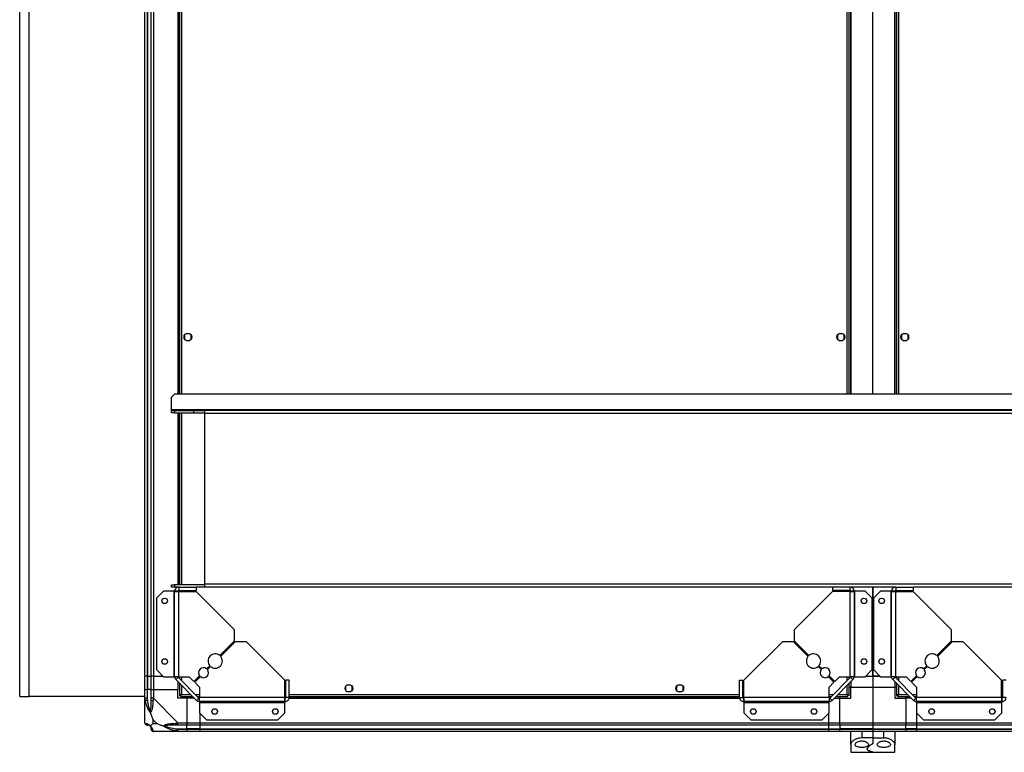
# Model space of a CAD drawing. Units: millimetres. Extents: x 199 to 9334, y 163 to 4862.
# Drawn here: x 6516 to 7408, y 3533 to 4197 of the extents above; entities that cross this region are included whole.
import ezdxf

# ---------------------------------------------------------------- set-up
doc = ezdxf.new("R2010")
doc.units = ezdxf.units.MM

msp = doc.modelspace()

# ---------------------------------------------------------------- linework, layer by layer
at = {"linetype": 'Continuous', "lineweight": 25}
for p, q in [((6515.66, 3583.57), (6515.66, 4735.57)), ((6629.16, 3602.07), (6629.16, 4717.07)), ((6631.16, 4717.07), (6631.16, 3602.07)), ((6631.41, 4717.07), (6631.41, 3602.07)), ((6634.91, 3602.07), (6634.91, 4717.07)), ((6636.91, 4717.07), (6636.91, 3602.07)), ((6524.16, 3583.57), (6524.16, 4706.57)), ((6659.16, 4461.27), (6659.16, 3857.87)), ((6659.51, 4461.27), (6659.51, 3857.87)), ((6660.66, 4461.27), (6660.66, 3857.87)), ((6662.46, 4461.27), (6662.46, 3857.87)), ((7265.86, 3857.87), (7265.86, 4461.27)), ((7267.66, 3857.87), (7267.66, 4461.27)), ((7268.81, 4461.27), (7268.81, 3857.87)), ((7269.16, 4461.27), (7269.16, 3857.87)), ((7289.16, 3857.87), (7289.16, 4461.27)), ((7309.16, 3857.87), (7309.16, 4461.27)), ((7309.51, 3857.87), (7309.51, 4461.27)), ((7310.66, 4461.27), (7310.66, 3857.87)), ((7312.46, 4461.27), (7312.46, 3857.87)), ((6665.16, 3911.38), (6665.16, 3907.77)), ((6669.97, 3912.57), (6666.36, 3912.57)), ((6671.16, 3907.77), (6671.16, 3911.38)), ((7257.16, 3911.38), (7257.16, 3907.77)), ((7261.97, 3912.57), (7258.36, 3912.57)), ((7263.16, 3907.77), (7263.16, 3911.38)), ((7315.16, 3911.38), (7315.16, 3907.77)), ((7319.97, 3912.57), (7316.36, 3912.57)), ((7321.16, 3907.77), (7321.16, 3911.38)), ((6666.36, 3906.57), (6669.97, 3906.57)), ((7258.36, 3906.57), (7261.97, 3906.57)), ((7316.36, 3906.57), (7319.97, 3906.57)), ((6656.05, 3857.87), (6653.16, 3854.99)), ((9308.28, 3857.87), (6656.05, 3857.87)), ((6653.16, 3843.58), (6653.16, 3854.99)), ((9311.16, 3843.58), (6653.16, 3843.58)), ((6653.16, 3843.58), (6653.16, 3842.87)), ((6653.16, 3840.87), (6653.16, 3842.87)), ((6653.16, 3842.87), (6655.99, 3842.87)), ((6655.99, 3840.87), (6653.16, 3840.87)), ((6655.99, 3842.87), (6655.99, 3840.87)), ((6655.99, 3842.87), (6673.16, 3842.87)), ((6655.99, 3840.87), (6673.16, 3840.87)), ((6659.16, 3840.87), (6659.16, 3684.87)), ((6659.51, 3840.87), (6659.51, 3684.87)), ((6660.66, 3840.87), (6660.66, 3684.87)), ((6662.46, 3840.87), (6662.46, 3684.87)), ((6673.16, 3842.87), (6673.16, 3840.87)), ((6673.16, 3842.87), (6683.16, 3842.87)), ((6673.16, 3840.87), (6683.16, 3840.87)), ((6683.16, 3842.87), (6683.16, 3840.16)), ((9281.16, 3842.87), (6683.16, 3842.87)), ((9281.16, 3840.16), (6683.16, 3840.16)), ((6683.16, 3840.16), (6683.16, 3685.58)), ((6646.03, 3679.07), (6639.66, 3672.71)), ((6655.36, 3679.07), (6646.03, 3679.07)), ((6653.16, 3682.87), (6653.16, 3684.87)), ((6653.16, 3684.87), (6655.99, 3684.87)), ((6655.99, 3682.87), (6653.16, 3682.87)), ((6655.36, 3679.07), (6655.36, 3601.65)), ((6656.16, 3679.07), (6655.36, 3679.07)), ((6655.99, 3684.87), (6655.99, 3682.87)), ((6683.16, 3684.87), (6655.99, 3684.87)), ((6659.96, 3682.87), (6655.99, 3682.87)), ((6656.16, 3601.65), (6656.16, 3679.07)), ((6659.16, 3679.07), (6656.16, 3679.07)), ((6659.16, 3682.87), (6659.16, 3682.71)), ((6659.51, 3682.87), (6659.51, 3682.78)), ((6659.51, 3679.72), (6659.51, 3678.95)), ((6659.96, 3682.87), (6659.96, 3679.87)), ((6659.96, 3682.87), (6675.66, 3682.87)), ((6659.96, 3679.87), (6675.66, 3679.87)), ((6659.96, 3601.65), (6659.96, 3678.87)), ((6659.96, 3678.87), (6675.66, 3678.87)), ((6660.66, 3679.87), (6660.66, 3678.87)), ((6662.46, 3679.87), (6662.46, 3678.87)), ((6683.16, 3682.87), (6675.66, 3682.87)), ((6675.66, 3682.87), (6675.66, 3679.87)), ((6710.46, 3644.08), (6675.66, 3678.87)), ((9281.16, 3685.58), (6683.16, 3685.58)), ((6683.16, 3685.58), (6683.16, 3682.87)), ((7252.66, 3682.87), (6683.16, 3682.87)), ((7252.66, 3678.87), (7217.87, 3644.08)), ((7252.66, 3682.87), (7252.66, 3679.87)), ((7268.36, 3682.87), (7252.66, 3682.87)), ((7268.36, 3679.87), (7252.66, 3679.87)), ((7268.36, 3678.87), (7252.66, 3678.87)), ((7265.86, 3678.87), (7265.86, 3679.87)), ((7267.66, 3678.87), (7267.66, 3679.87)), ((7309.96, 3682.87), (7268.36, 3682.87)), ((7268.36, 3682.87), (7268.36, 3679.87)), ((7268.36, 3678.87), (7268.36, 3601.65)), ((7268.81, 3682.87), (7268.81, 3682.78)), ((7268.81, 3679.72), (7268.81, 3678.95)), ((7269.16, 3682.87), (7269.16, 3682.71)), ((7272.16, 3679.07), (7269.16, 3679.07)), ((7272.16, 3679.07), (7272.16, 3601.65)), ((7272.96, 3679.07), (7272.16, 3679.07)), ((7272.96, 3601.65), (7272.96, 3679.07)), ((7282.3, 3679.07), (7272.96, 3679.07)), ((7288.66, 3672.71), (7282.3, 3679.07)), ((7289.16, 3602.07), (7289.16, 3682.87)), ((7289.16, 3682.87), (7289.16, 3602.07)), ((7296.03, 3679.07), (7289.66, 3672.71)), ((7305.36, 3679.07), (7296.03, 3679.07)), ((7305.36, 3679.07), (7305.36, 3601.65)), ((7306.16, 3679.07), (7305.36, 3679.07)), ((7306.16, 3601.65), (7306.16, 3679.07)), ((7309.16, 3679.07), (7306.16, 3679.07)), ((7309.16, 3682.71), (7309.16, 3682.87)), ((7309.51, 3682.78), (7309.51, 3682.87)), ((7309.51, 3678.95), (7309.51, 3679.72)), ((7309.96, 3682.87), (7309.96, 3679.87)), ((7309.96, 3682.87), (7325.66, 3682.87)), ((7309.96, 3679.87), (7325.66, 3679.87)), ((7309.96, 3601.65), (7309.96, 3678.87)), ((7309.96, 3678.87), (7325.66, 3678.87)), ((7310.66, 3679.87), (7310.66, 3678.87)), ((7312.46, 3679.87), (7312.46, 3678.87)), ((8292.66, 3682.87), (7325.66, 3682.87)), ((7325.66, 3682.87), (7325.66, 3679.87)), ((7360.46, 3644.08), (7325.66, 3678.87)), ((6639.66, 3672.71), (6639.66, 3608.01)), ((7288.66, 3608.01), (7288.66, 3672.71)), ((7289.66, 3672.71), (7289.66, 3608.01)), ((6710.46, 3634.08), (6710.46, 3644.08)), ((7217.87, 3644.08), (7217.87, 3634.08)), ((7360.46, 3634.08), (7360.46, 3644.08)), ((6697.16, 3620.78), (6710.46, 3634.08)), ((7217.87, 3634.08), (7231.17, 3620.78)), ((7347.16, 3620.78), (7360.46, 3634.08)), ((6711.17, 3633.37), (6697.87, 3620.07)), ((6721.17, 3633.37), (6711.17, 3633.37)), ((6755.96, 3598.57), (6721.17, 3633.37)), ((7207.16, 3633.37), (7172.36, 3598.57)), ((7217.16, 3633.37), (7207.16, 3633.37)), ((7230.46, 3620.07), (7217.16, 3633.37)), ((7361.17, 3633.37), (7347.87, 3620.07)), ((7371.17, 3633.37), (7361.17, 3633.37)), ((7405.96, 3598.57), (7371.17, 3633.37)), ((6639.66, 3608.01), (6646.03, 3601.65)), ((6685.14, 3608.75), (6688, 3611.61)), ((6688.7, 3610.91), (6685.84, 3608.05)), ((7242.49, 3608.05), (7239.62, 3610.91)), ((7240.33, 3611.61), (7243.19, 3608.75)), ((7282.3, 3601.65), (7288.66, 3608.01)), ((7289.66, 3608.01), (7296.03, 3601.65)), ((7335.14, 3608.75), (7338, 3611.61)), ((7338.7, 3610.91), (7335.84, 3608.05)), ((6631.16, 3602.07), (6629.16, 3602.07)), ((6629.16, 3590.07), (6629.16, 3602.07)), ((6631.16, 3602.07), (6631.41, 3602.07)), ((6631.16, 3602.07), (6631.16, 3590.07)), ((6631.41, 3602.07), (6634.91, 3602.07)), ((6631.41, 3602.07), (6631.41, 3590.07)), ((6636.91, 3602.07), (6634.91, 3602.07)), ((6634.91, 3590.07), (6634.91, 3602.07)), ((6636.91, 3602.07), (6645.6, 3602.07)), ((6636.91, 3602.07), (6636.91, 3590.07)), ((6646.03, 3601.65), (6655.36, 3601.65)), ((6655.36, 3601.65), (6656.16, 3601.65)), ((6659.96, 3601.65), (6656.16, 3601.65)), ((6659.4, 3601.08), (6657.28, 3598.96)), ((6676.05, 3580.19), (6657.28, 3598.96)), ((6678.17, 3582.31), (6659.4, 3601.08)), ((6659.96, 3601.65), (6669.3, 3601.65)), ((6660.66, 3601.65), (6660.66, 3599.82)), ((6662.46, 3601.65), (6662.46, 3598.02)), ((6669.3, 3601.65), (6673.67, 3597.28)), ((6673.67, 3597.28), (6678.81, 3602.43)), ((6679.52, 3601.72), (6674.37, 3596.58)), ((6755.96, 3582.87), (6755.96, 3598.57)), ((6756.96, 3582.87), (6756.96, 3598.57)), ((6759.96, 3598.57), (6756.96, 3598.57)), ((6759.96, 3582.87), (6759.96, 3598.57)), ((7168.36, 3582.87), (7168.36, 3598.57)), ((7168.36, 3598.57), (7171.36, 3598.57)), ((7171.36, 3582.87), (7171.36, 3598.57)), ((7172.36, 3582.87), (7172.36, 3598.57)), ((7253.96, 3596.58), (7248.81, 3601.72)), ((7249.52, 3602.43), (7254.66, 3597.28)), ((7268.93, 3601.08), (7250.16, 3582.31)), ((7271.05, 3598.96), (7252.28, 3580.19)), ((7254.66, 3597.28), (7259.03, 3601.65)), ((7259.03, 3601.65), (7268.36, 3601.65)), ((7265.86, 3598.02), (7265.86, 3601.65)), ((7267.66, 3599.82), (7267.66, 3601.65)), ((7272.16, 3601.65), (7268.36, 3601.65)), ((7271.05, 3598.96), (7268.93, 3601.08)), ((7272.16, 3601.65), (7272.96, 3601.65)), ((7272.96, 3601.65), (7282.3, 3601.65)), ((7282.73, 3602.07), (7289.16, 3602.07)), ((7295.6, 3602.07), (7289.16, 3602.07)), ((7289.16, 3602.07), (7289.16, 3592.07)), ((7289.16, 3602.07), (7295.6, 3602.07)), ((7296.03, 3601.65), (7305.36, 3601.65)), ((7305.36, 3601.65), (7306.16, 3601.65)), ((7309.96, 3601.65), (7306.16, 3601.65)), ((7309.4, 3601.08), (7307.28, 3598.96)), ((7326.05, 3580.19), (7307.28, 3598.96)), ((7328.17, 3582.31), (7309.4, 3601.08)), ((7309.96, 3601.65), (7319.3, 3601.65)), ((7310.66, 3601.65), (7310.66, 3599.82)), ((7312.46, 3601.65), (7312.46, 3598.02)), ((7319.3, 3601.65), (7323.67, 3597.28)), ((7323.67, 3597.28), (7328.81, 3602.43)), ((7329.52, 3601.72), (7324.37, 3596.58)), ((7405.96, 3582.87), (7405.96, 3598.57)), ((7406.96, 3582.87), (7406.96, 3598.57)), ((7409.96, 3598.57), (7406.96, 3598.57)), ((6629.16, 3582.02), (6629.16, 3590.07)), ((6629.16, 3590.07), (6631.16, 3590.07)), ((6631.16, 3590.07), (6631.16, 3582.02)), ((6631.41, 3590.07), (6631.16, 3590.07)), ((6631.41, 3580.3), (6631.41, 3590.07)), ((6634.91, 3590.07), (6631.41, 3590.07)), ((6634.91, 3582.02), (6634.91, 3590.07)), ((6634.91, 3590.07), (6636.91, 3590.07)), ((6636.91, 3590.07), (6636.91, 3582.02)), ((6636.91, 3590.07), (6659.16, 3590.07)), ((6659.16, 3597.07), (6659.16, 3590.07)), ((6659.16, 3582.07), (6659.16, 3590.07)), ((6660.66, 3595.57), (6660.66, 3584.58)), ((6662.46, 3593.77), (6662.46, 3585.37)), ((6674.37, 3596.58), (6678.74, 3592.21)), ((6678.74, 3592.21), (6678.74, 3582.87)), ((6811.16, 3592.88), (6811.16, 3589.27)), ((6815.97, 3594.07), (6812.36, 3594.07)), ((6817.16, 3589.27), (6817.16, 3592.88)), ((7111.16, 3592.88), (7111.16, 3589.27)), ((7115.97, 3594.07), (7112.36, 3594.07)), ((7117.16, 3589.27), (7117.16, 3592.88)), ((7249.59, 3592.21), (7253.96, 3596.58)), ((7249.59, 3582.87), (7249.59, 3592.21)), ((7265.86, 3585.37), (7265.86, 3593.77)), ((7267.66, 3584.58), (7267.66, 3595.57)), ((7269.16, 3592.07), (7267.66, 3592.07)), ((7269.16, 3597.07), (7269.16, 3592.07)), ((7269.16, 3582.07), (7269.16, 3592.07)), ((7269.16, 3592.07), (7289.16, 3592.07)), ((7289.16, 3592.07), (7289.16, 3559.82)), ((7289.16, 3592.07), (7309.16, 3592.07)), ((7309.16, 3597.07), (7309.16, 3592.07)), ((7309.16, 3592.07), (7309.16, 3582.07)), ((7310.66, 3592.07), (7309.16, 3592.07)), ((7310.66, 3595.57), (7310.66, 3584.58)), ((7312.46, 3593.77), (7312.46, 3585.37)), ((7324.37, 3596.58), (7328.74, 3592.21)), ((7328.74, 3592.21), (7328.74, 3582.87)), ((6515.66, 3583.57), (6524.16, 3583.57)), ((6629.16, 3583.57), (6524.16, 3583.57)), ((6629.16, 3559.82), (6629.16, 3582.02)), ((6636.91, 3582.02), (6659.11, 3559.82)), ((6667.16, 3582.07), (6659.16, 3582.07)), ((6660.66, 3584.58), (6661.66, 3584.58)), ((6661.66, 3584.62), (6661.66, 3584.57)), ((6661.66, 3584.57), (6661.7, 3584.57)), ((6661.67, 3583.57), (6661.67, 3584.57)), ((6661.67, 3583.57), (6672.66, 3583.57)), ((6662.46, 3585.37), (6670.86, 3585.37)), ((6667.16, 3582.07), (6667.16, 3559.82)), ((6674.16, 3582.07), (6667.16, 3582.07)), ((6675.11, 3585.37), (6678.74, 3585.37)), ((6676.05, 3580.19), (6678.17, 3582.31)), ((6676.91, 3583.57), (6678.74, 3583.57)), ((6755.96, 3582.87), (6678.74, 3582.87)), ((6678.74, 3579.07), (6678.74, 3582.87)), ((6755.96, 3585.37), (6756.96, 3585.37)), ((6755.96, 3583.57), (6756.96, 3583.57)), ((6756.04, 3582.42), (6756.81, 3582.42)), ((6756.16, 3579.07), (6756.16, 3582.07)), ((6759.96, 3582.87), (6756.96, 3582.87)), ((6759.8, 3582.07), (7168.52, 3582.07)), ((6759.87, 3582.42), (7168.45, 3582.42)), ((6759.96, 3585.37), (7168.36, 3585.37)), ((6759.96, 3583.57), (7168.36, 3583.57)), ((6812.36, 3588.07), (6815.97, 3588.07)), ((7112.36, 3588.07), (7115.97, 3588.07)), ((7168.36, 3582.87), (7171.36, 3582.87)), ((7171.36, 3585.37), (7172.36, 3585.37)), ((7171.36, 3583.57), (7172.36, 3583.57)), ((7171.52, 3582.42), (7172.29, 3582.42)), ((7172.16, 3582.07), (7172.16, 3579.07)), ((7249.59, 3582.87), (7172.36, 3582.87)), ((7249.59, 3585.37), (7253.22, 3585.37)), ((7249.59, 3583.57), (7251.42, 3583.57)), ((7249.59, 3582.87), (7249.59, 3579.07)), ((7250.16, 3582.31), (7252.28, 3580.19)), ((7254.16, 3582.07), (7259.16, 3582.07)), ((7255.66, 3583.57), (7266.65, 3583.57)), ((7257.46, 3585.37), (7265.86, 3585.37)), ((7259.16, 3583.57), (7259.16, 3582.07)), ((7259.16, 3559.82), (7259.16, 3582.07)), ((7259.16, 3582.07), (7269.16, 3582.07)), ((7266.62, 3584.57), (7266.66, 3584.57)), ((7266.65, 3583.57), (7266.65, 3584.57)), ((7266.66, 3584.58), (7266.66, 3584.57)), ((7267.66, 3584.58), (7266.66, 3584.58)), ((7309.16, 3582.07), (7319.16, 3582.07)), ((7310.66, 3584.58), (7311.66, 3584.58)), ((7311.66, 3584.62), (7311.66, 3584.57)), ((7311.66, 3584.57), (7311.7, 3584.57)), ((7311.67, 3583.57), (7311.67, 3584.57)), ((7311.67, 3583.57), (7322.66, 3583.57)), ((7312.46, 3585.37), (7320.86, 3585.37)), ((7319.16, 3582.07), (7319.16, 3583.57)), ((7319.16, 3582.07), (7319.16, 3559.82)), ((7324.16, 3582.07), (7319.16, 3582.07)), ((7325.11, 3585.37), (7328.74, 3585.37)), ((7326.05, 3580.19), (7328.17, 3582.31)), ((7326.91, 3583.57), (7328.74, 3583.57)), ((7328.74, 3579.07), (7328.74, 3582.87)), ((7405.96, 3582.87), (7328.74, 3582.87)), ((7405.96, 3585.37), (7406.96, 3585.37)), ((7405.96, 3583.57), (7406.96, 3583.57)), ((7406.04, 3582.42), (7406.81, 3582.42)), ((7406.16, 3579.07), (7406.16, 3582.07)), ((7409.96, 3582.87), (7406.96, 3582.87)), ((6756.16, 3579.07), (6678.74, 3579.07)), ((6678.74, 3579.07), (6678.74, 3578.27)), ((6678.74, 3578.27), (6756.16, 3578.27)), ((6678.74, 3578.27), (6678.74, 3568.94)), ((6756.16, 3578.27), (6756.16, 3579.07)), ((6756.16, 3568.94), (6756.16, 3578.27)), ((7249.59, 3579.07), (7172.16, 3579.07)), ((7172.16, 3579.07), (7172.16, 3578.27)), ((7172.16, 3578.27), (7249.59, 3578.27)), ((7172.16, 3578.27), (7172.16, 3568.94)), ((7249.59, 3578.27), (7249.59, 3579.07)), ((7249.59, 3568.94), (7249.59, 3578.27)), ((7406.16, 3579.07), (7328.74, 3579.07)), ((7328.74, 3579.07), (7328.74, 3578.27)), ((7328.74, 3578.27), (7406.16, 3578.27)), ((7328.74, 3578.27), (7328.74, 3568.94)), ((7406.16, 3578.27), (7406.16, 3579.07)), ((7406.16, 3568.94), (7406.16, 3578.27)), ((6636.35, 3562.96), (6636.35, 3559.26)), ((6640.05, 3559.26), (6636.35, 3562.96)), ((6678.74, 3568.94), (6685.1, 3562.57)), ((6679.16, 3559.82), (6679.16, 3568.51)), ((6685.1, 3562.57), (6749.8, 3562.57)), ((6749.8, 3562.57), (6756.16, 3568.94)), ((7172.16, 3568.94), (7178.53, 3562.57)), ((7178.53, 3562.57), (7243.23, 3562.57)), ((7243.23, 3562.57), (7249.59, 3568.94)), ((7249.16, 3559.82), (7249.16, 3568.51)), ((7328.74, 3568.94), (7335.1, 3562.57)), ((7329.16, 3559.82), (7329.16, 3568.51)), ((7335.1, 3562.57), (7399.8, 3562.57)), ((7399.8, 3562.57), (7406.16, 3568.94)), ((6636.35, 3559.26), (6640.05, 3559.26)), ((6657.39, 3554.32), (6667.16, 3554.32)), ((6659.11, 3559.82), (6667.16, 3559.82)), ((6667.16, 3557.82), (6659.11, 3557.82)), ((6659.11, 3554.07), (6667.16, 3554.07)), ((6667.16, 3559.82), (6667.16, 3557.82)), ((6667.16, 3559.82), (6679.16, 3559.82)), ((6667.16, 3554.32), (6667.16, 3557.82)), ((6679.16, 3557.82), (6667.16, 3557.82)), ((6667.16, 3554.07), (6667.16, 3554.32)), ((6679.16, 3554.32), (6667.16, 3554.32)), ((6667.16, 3554.07), (6667.16, 3552.07)), ((6667.16, 3554.07), (6679.16, 3554.07)), ((6679.16, 3559.82), (7249.16, 3559.82)), ((6679.16, 3557.82), (6679.16, 3559.82)), ((7249.16, 3557.82), (6679.16, 3557.82)), ((6679.16, 3554.32), (6679.16, 3557.82)), ((6679.16, 3554.32), (7249.16, 3554.32)), ((6679.16, 3554.07), (6679.16, 3554.32)), ((6679.16, 3554.07), (7249.16, 3554.07)), ((6679.16, 3552.07), (6679.16, 3554.07)), ((7249.16, 3559.82), (7259.16, 3559.82)), ((7249.16, 3557.82), (7249.16, 3559.82)), ((7259.16, 3557.82), (7249.16, 3557.82)), ((7249.16, 3554.32), (7249.16, 3557.82)), ((7249.16, 3554.32), (7259.16, 3554.32)), ((7249.16, 3554.07), (7249.16, 3554.32)), ((7249.16, 3554.07), (7259.16, 3554.07)), ((7249.16, 3552.07), (7249.16, 3554.07)), ((7259.16, 3559.82), (7289.16, 3559.82)), ((7259.16, 3557.82), (7259.16, 3559.82)), ((7289.16, 3557.82), (7259.16, 3557.82)), ((7259.16, 3557.82), (7259.16, 3554.32)), ((7289.16, 3554.32), (7259.16, 3554.32)), ((7259.16, 3554.32), (7259.16, 3554.07)), ((7259.16, 3554.07), (7289.16, 3554.07)), ((7259.16, 3552.07), (7259.16, 3554.07)), ((7289.16, 3559.82), (7289.16, 3557.82)), ((7289.16, 3559.82), (7319.16, 3559.82)), ((7289.16, 3557.82), (7289.16, 3554.32)), ((7319.16, 3557.82), (7289.16, 3557.82)), ((7289.16, 3554.32), (7289.16, 3554.07)), ((7289.16, 3554.32), (7319.16, 3554.32)), ((7289.16, 3554.07), (7289.16, 3552.07)), ((7289.16, 3554.07), (7319.16, 3554.07)), ((7319.16, 3559.82), (7319.16, 3557.82)), ((7319.16, 3559.82), (7329.16, 3559.82)), ((7319.16, 3554.32), (7319.16, 3557.82)), ((7329.16, 3557.82), (7319.16, 3557.82)), ((7319.16, 3554.07), (7319.16, 3554.32)), ((7329.16, 3554.32), (7319.16, 3554.32)), ((7319.16, 3554.07), (7319.16, 3552.07)), ((7319.16, 3554.07), (7329.16, 3554.07)), ((7329.16, 3559.82), (8289.16, 3559.82)), ((7329.16, 3557.82), (7329.16, 3559.82)), ((8289.16, 3557.82), (7329.16, 3557.82)), ((7329.16, 3554.32), (7329.16, 3557.82)), ((7329.16, 3554.32), (8289.16, 3554.32)), ((7329.16, 3554.07), (7329.16, 3554.32)), ((7329.16, 3554.07), (8289.16, 3554.07)), ((7329.16, 3552.07), (7329.16, 3554.07)), ((6659.11, 3552.07), (6636.91, 3552.07)), ((6667.16, 3552.07), (6659.11, 3552.07)), ((6679.16, 3552.07), (6667.16, 3552.07)), ((7249.16, 3552.07), (6679.16, 3552.07)), ((7259.16, 3552.07), (7249.16, 3552.07)), ((7289.16, 3552.07), (7259.16, 3552.07)), ((7269.16, 3540.05), (7269.16, 3552.07)), ((7279.16, 3552.07), (7279.16, 3546.07)), ((7289.16, 3546.07), (7279.16, 3546.07)), ((7289.16, 3552.07), (7289.16, 3546.07)), ((7319.16, 3552.07), (7289.16, 3552.07)), ((7289.16, 3546.07), (7289.16, 3541.26)), ((7289.16, 3546.07), (7299.16, 3546.07)), ((7299.16, 3546.07), (7299.16, 3552.07)), ((7309.16, 3552.07), (7309.16, 3540.05)), ((7329.16, 3552.07), (7319.16, 3552.07)), ((8289.16, 3552.07), (7329.16, 3552.07)), ((7269.16, 3540.05), (7269.16, 3533.07)), ((7309.16, 3533.07), (7309.16, 3540.05)), ((7269.16, 3533.07), (7289.16, 3533.07)), ((7289.16, 3533.17), (7289.16, 3533.07)), ((7289.16, 3533.07), (7309.16, 3533.07))]:
    msp.add_line(p, q, dxfattribs=at)
at = {"linetype": 'Continuous', "lineweight": 25, "flags": 128}
for points in [[(6631.41, 3580.3), (6631.08, 3580.23), (6630.75, 3580.16), (6630.45, 3580.1), (6630.17, 3580.04), (6629.93, 3579.99), (6629.74, 3579.95), (6629.59, 3579.92), (6629.49, 3579.9)], [(6636.52, 3552.4), (6636.65, 3552.16), (6636.79, 3552.09), (6636.91, 3552.07), (6636.91, 3552.07)], [(6659.11, 3552.07), (6659.11, 3552.07), (6658.71, 3552.1), (6658.03, 3552.2), (6656.99, 3552.4)]]:
    msp.add_lwpolyline(points, dxfattribs=at)
at = {"linetype": 'Continuous', "lineweight": 25}
for centre, radius in [((6668.16, 3909.57), 3.5), ((7260.16, 3909.57), 3.5), ((7318.16, 3909.57), 3.5), ((6647.16, 3670.37), 2.5), ((7281.16, 3670.37), 2.5), ((7297.16, 3670.37), 2.5), ((6647.16, 3615.37), 2.5), ((7281.16, 3615.37), 2.5), ((7297.16, 3615.37), 2.5), ((6814.16, 3591.07), 3.5), ((7114.16, 3591.07), 3.5), ((6692.46, 3570.07), 2.5), ((6747.46, 3570.07), 2.5), ((7180.86, 3570.07), 2.5), ((7235.86, 3570.07), 2.5), ((7342.46, 3570.07), 2.5), ((7397.46, 3570.07), 2.5)]:
    msp.add_circle(centre, radius, dxfattribs=at)
for centre, radius, start, end in [((6692.93, 3615.84), 6.5, 49.41173, 220.58827), ((6692.93, 3615.84), 6.5, 229.41173, 40.58827), ((7235.39, 3615.84), 6.5, 139.41173, 310.58827), ((7235.39, 3615.84), 6.5, 319.41173, 130.58827), ((7342.93, 3615.84), 6.5, 49.41173, 220.58827), ((7342.93, 3615.84), 6.5, 229.41173, 40.58827), ((6682.33, 3605.24), 4.5, 51.37937, 218.62063), ((6682.33, 3605.24), 4.5, 231.37937, 38.62063), ((7246, 3605.24), 4.5, 141.37937, 308.62063), ((7246, 3605.24), 4.5, 321.37937, 128.62063), ((7332.33, 3605.24), 4.5, 51.37937, 218.62063), ((7332.33, 3605.24), 4.5, 231.37937, 38.62063), ((6659.96, 3601.65), 3.8, 180, 225), ((6659.96, 3601.65), 0.8, 180, 225), ((7268.36, 3601.65), 0.8, 315, 0), ((7268.36, 3601.65), 3.8, 315, 360), ((7309.96, 3601.65), 3.8, 180, 225), ((7309.96, 3601.65), 0.8, 180, 225), ((6636.2, 3582.07), 2.19, 234.00261, 278.44227), ((6678.74, 3582.87), 3.8, 225, 270), ((6678.74, 3582.87), 0.8, 225, 270), ((7249.59, 3582.87), 0.8, 270, 315), ((7249.59, 3582.87), 3.8, 270, 315), ((7328.74, 3582.87), 3.8, 225, 270), ((7328.74, 3582.87), 0.8, 225, 270), ((6631.43, 3559.79), 1.97, 190.65046, 269.54989), ((6631.41, 3554.32), 3.5, 25.64021, 45.81328), ((6636.88, 3554.34), 1.97, 180.44236, 259.36214), ((6659.16, 3559.11), 2.19, 171.56729, 215.98969), ((7108.84, 3460.76), 461.04, 168.29049, 168.53417)]:
    msp.add_arc(centre, radius, start, end, dxfattribs=at)
for points, knots in [([(6659.96, 3682.87), (6659.47, 3682.82), (6658.47, 3682.7), (6657.21, 3681.82), (6656.34, 3680.57), (6656.22, 3679.57), (6656.16, 3679.07)], [0, 0, 0, 0, 0.250017, 0.500017, 0.750009, 1, 1, 1, 1]), ([(6656.16, 3679.07), (6656.22, 3679.06), (6656.34, 3679.02), (6657.21, 3678.97), (6658.47, 3678.92), (6659.47, 3678.89), (6659.96, 3678.87)], [0, 0, 0, 0, 0.249979, 0.49998, 0.749982, 1, 1, 1, 1]), ([(6659.96, 3679.87), (6659.86, 3679.86), (6659.65, 3679.84), (6659.39, 3679.65), (6659.2, 3679.39), (6659.18, 3679.18), (6659.16, 3679.07)], [0, 0, 0, 0, 0.250137, 0.500045, 0.750012, 1, 1, 1, 1]), ([(7272.16, 3679.07), (7272.11, 3679.57), (7271.99, 3680.57), (7271.11, 3681.82), (7269.86, 3682.7), (7268.86, 3682.82), (7268.36, 3682.87)], [0, 0, 0, 0, 0.2500027, 0.5000027, 0.7499943, 1, 1, 1, 1]), ([(7269.16, 3679.07), (7269.15, 3679.18), (7269.13, 3679.39), (7268.94, 3679.65), (7268.68, 3679.84), (7268.47, 3679.86), (7268.36, 3679.87)], [0, 0, 0, 0, 0.249981, 0.49996, 0.750035, 1, 1, 1, 1]), ([(7268.36, 3678.87), (7268.86, 3678.89), (7269.86, 3678.92), (7271.11, 3678.97), (7271.99, 3679.02), (7272.11, 3679.06), (7272.16, 3679.07)], [0, 0, 0, 0, 0.250006, 0.499999, 0.750009, 1, 1, 1, 1]), ([(7309.96, 3682.87), (7309.47, 3682.82), (7308.47, 3682.7), (7307.21, 3681.82), (7306.34, 3680.57), (7306.22, 3679.57), (7306.16, 3679.07)], [0, 0, 0, 0, 0.2499877, 0.4999978, 0.7499995, 1, 1, 1, 1]), ([(7306.16, 3679.07), (7306.22, 3679.06), (7306.34, 3679.02), (7307.21, 3678.97), (7308.47, 3678.92), (7309.47, 3678.89), (7309.96, 3678.87)], [0, 0, 0, 0, 0.249989, 0.5, 0.750012, 1, 1, 1, 1]), ([(7309.96, 3679.87), (7309.86, 3679.86), (7309.65, 3679.84), (7309.39, 3679.65), (7309.2, 3679.39), (7309.18, 3679.18), (7309.16, 3679.07)], [0, 0, 0, 0, 0.249972, 0.499976, 0.750012, 1, 1, 1, 1]), ([(6629.49, 3579.9), (6629.41, 3580.32), (6629.28, 3580.94), (6629.18, 3581.68), (6629.16, 3581.93), (6629.16, 3582.02), (6629.16, 3582.02)], [0, 0, 0, 0, 0.586092, 0.873979, 0.99998, 1, 1, 1, 1]), ([(6631.16, 3582.02), (6630.9, 3582.02), (6630.38, 3582.02), (6629.72, 3582.02), (6629.25, 3582.02), (6629.19, 3582.02), (6629.16, 3582.02)], [0, 0, 0, 0, 0.25006, 0.500006, 0.750014, 1, 1, 1, 1]), ([(6634.05, 3569.1), (6634.05, 3569.11), (6633.81, 3569.32), (6633.34, 3569.89), (6632.41, 3571.41), (6631.37, 3573.73), (6630.28, 3576.76), (6629.76, 3578.85), (6629.49, 3579.9)], [0, 0, 0, 0, 0.00191, 0.107169, 0.20995, 0.471823, 0.734746, 1, 1, 1, 1]), ([(6631.16, 3582.02), (6631.19, 3581.76), (6631.24, 3581.18), (6631.35, 3580.61), (6631.41, 3580.3)], [0, 0, 0, 0, 0.455578, 1, 1, 1, 1]), ([(6631.41, 3580.3), (6631.74, 3578.31), (6632.23, 3575.36), (6633.14, 3572.16), (6633.64, 3570.84), (6633.84, 3570.44), (6633.89, 3570.33)], [0, 0, 0, 0, 0.58092, 0.859813, 0.961594, 1, 1, 1, 1]), ([(6633.89, 3570.33), (6633.94, 3570.44), (6634.13, 3570.84), (6634.49, 3572.17), (6634.88, 3575.36), (6634.9, 3578.31), (6634.91, 3580.3)], [0, 0, 0, 0, 0.0384056, 0.1401809, 0.4190778, 1, 1, 1, 1]), ([(6636.52, 3579.9), (6636.46, 3578.86), (6636.34, 3576.77), (6636.06, 3573.73), (6635.54, 3571.43), (6634.85, 3569.86), (6634.32, 3569.36), (6634.05, 3569.1)], [0, 0, 0, 0, 0.263169, 0.52819, 0.790074, 0.892859, 1, 1, 1, 1]), ([(6636.91, 3582.02), (6636.65, 3582.02), (6636.13, 3582.02), (6635.47, 3582.02), (6635, 3582.02), (6634.94, 3582.02), (6634.91, 3582.02)], [0, 0, 0, 0, 0.249988, 0.5, 0.750012, 1, 1, 1, 1]), ([(6634.91, 3580.3), (6634.91, 3580.61), (6634.91, 3581.18), (6634.91, 3581.76), (6634.91, 3582.02)], [0, 0, 0, 0, 0.544422, 1, 1, 1, 1]), ([(6636.91, 3582.02), (6636.91, 3582.02), (6636.91, 3581.88), (6636.64, 3581.55), (6636.62, 3580.81), (6636.56, 3580.25), (6636.52, 3579.9)], [0, 0, 0, 0, 0.00002, 0.201634, 0.518773, 1, 1, 1, 1]), ([(6662.46, 3585.37), (6662.25, 3585.32), (6661.83, 3585.2), (6661.28, 3585.02), (6660.87, 3584.85), (6660.69, 3584.7), (6660.67, 3584.61), (6660.66, 3584.58)], [0, 0, 0, 0, 0.222941, 0.44593, 0.668929, 0.891873, 1, 1, 1, 1]), ([(6662.46, 3585.37), (6662.35, 3585.3), (6662.13, 3585.16), (6661.86, 3584.96), (6661.69, 3584.76), (6661.67, 3584.64), (6661.66, 3584.58)], [0, 0, 0, 0, 0.2752912, 0.5293366, 0.7834441, 1, 1, 1, 1]), ([(6661.67, 3583.57), (6661.73, 3583.6), (6661.85, 3583.64), (6662.03, 3583.97), (6662.2, 3584.46), (6662.35, 3584.96), (6662.44, 3585.27), (6662.46, 3585.37)], [0, 0, 0, 0, 0.222929, 0.445924, 0.668886, 0.891858, 1, 1, 1, 1]), ([(6661.67, 3584.57), (6661.75, 3584.59), (6661.89, 3584.62), (6662.09, 3584.82), (6662.28, 3585.09), (6662.41, 3585.28), (6662.46, 3585.37)], [0, 0, 0, 0, 0.275377, 0.529448, 0.783471, 1, 1, 1, 1]), ([(6755.96, 3582.87), (6755.98, 3582.38), (6756.01, 3581.38), (6756.06, 3580.12), (6756.11, 3579.25), (6756.15, 3579.13), (6756.16, 3579.07)], [0, 0, 0, 0, 0.25, 0.500002, 0.750012, 1, 1, 1, 1]), ([(6756.16, 3579.07), (6756.66, 3579.13), (6757.66, 3579.25), (6758.91, 3580.12), (6759.79, 3581.38), (6759.91, 3582.38), (6759.96, 3582.87)], [0, 0, 0, 0, 0.250006, 0.499997, 0.749998, 1, 1, 1, 1]), ([(6756.16, 3582.07), (6756.27, 3582.09), (6756.48, 3582.11), (6756.74, 3582.3), (6756.93, 3582.56), (6756.95, 3582.77), (6756.96, 3582.87)], [0, 0, 0, 0, 0.249967, 0.500043, 0.750018, 1, 1, 1, 1]), ([(7168.36, 3582.87), (7168.42, 3582.38), (7168.54, 3581.38), (7169.41, 3580.12), (7170.67, 3579.25), (7171.67, 3579.13), (7172.16, 3579.07)], [0, 0, 0, 0, 0.250002, 0.500003, 0.749994, 1, 1, 1, 1]), ([(7171.36, 3582.87), (7171.38, 3582.77), (7171.4, 3582.56), (7171.59, 3582.3), (7171.85, 3582.11), (7172.06, 3582.09), (7172.16, 3582.07)], [0, 0, 0, 0, 0.249989, 0.500021, 0.750026, 1, 1, 1, 1]), ([(7172.16, 3579.07), (7172.18, 3579.13), (7172.21, 3579.25), (7172.26, 3580.12), (7172.31, 3581.38), (7172.35, 3582.38), (7172.36, 3582.87)], [0, 0, 0, 0, 0.249988, 0.499997, 0.749999, 1, 1, 1, 1]), ([(7267.66, 3584.58), (7267.64, 3584.64), (7267.6, 3584.76), (7267.27, 3584.94), (7266.78, 3585.11), (7266.28, 3585.26), (7265.97, 3585.35), (7265.86, 3585.37)], [0, 0, 0, 0, 0.2229311, 0.4459373, 0.6689038, 0.8918726, 1, 1, 1, 1]), ([(7265.86, 3585.37), (7265.92, 3585.16), (7266.04, 3584.74), (7266.22, 3584.19), (7266.39, 3583.78), (7266.54, 3583.6), (7266.63, 3583.58), (7266.65, 3583.57)], [0, 0, 0, 0, 0.222955, 0.445912, 0.668907, 0.891867, 1, 1, 1, 1]), ([(7266.66, 3584.58), (7266.65, 3584.66), (7266.62, 3584.8), (7266.42, 3585), (7266.15, 3585.19), (7265.95, 3585.32), (7265.86, 3585.37)], [0, 0, 0, 0, 0.275377, 0.529437, 0.78346, 1, 1, 1, 1]), ([(7265.86, 3585.37), (7265.94, 3585.26), (7266.08, 3585.04), (7266.28, 3584.77), (7266.47, 3584.6), (7266.6, 3584.58), (7266.65, 3584.57)], [0, 0, 0, 0, 0.2753365, 0.5293727, 0.7834439, 1, 1, 1, 1]), ([(7312.46, 3585.37), (7312.25, 3585.32), (7311.83, 3585.2), (7311.28, 3585.02), (7310.87, 3584.85), (7310.69, 3584.7), (7310.67, 3584.61), (7310.66, 3584.58)], [0, 0, 0, 0, 0.222973, 0.445921, 0.668912, 0.891876, 1, 1, 1, 1]), ([(7312.46, 3585.37), (7312.35, 3585.3), (7312.13, 3585.16), (7311.86, 3584.96), (7311.69, 3584.76), (7311.67, 3584.64), (7311.66, 3584.58)], [0, 0, 0, 0, 0.275339, 0.529368, 0.783459, 1, 1, 1, 1]), ([(7311.67, 3583.57), (7311.73, 3583.6), (7311.85, 3583.64), (7312.03, 3583.97), (7312.2, 3584.46), (7312.35, 3584.96), (7312.44, 3585.27), (7312.46, 3585.37)], [0, 0, 0, 0, 0.222927, 0.445919, 0.668878, 0.89186, 1, 1, 1, 1]), ([(7311.67, 3584.57), (7311.75, 3584.59), (7311.89, 3584.62), (7312.09, 3584.82), (7312.28, 3585.09), (7312.41, 3585.28), (7312.46, 3585.37)], [0, 0, 0, 0, 0.275365, 0.529425, 0.783395, 1, 1, 1, 1]), ([(7405.96, 3582.87), (7405.98, 3582.38), (7406.01, 3581.38), (7406.06, 3580.12), (7406.11, 3579.25), (7406.15, 3579.13), (7406.16, 3579.07)], [0, 0, 0, 0, 0.25, 0.500002, 0.750012, 1, 1, 1, 1]), ([(7406.16, 3579.07), (7406.66, 3579.13), (7407.66, 3579.25), (7408.91, 3580.12), (7409.79, 3581.38), (7409.91, 3582.38), (7409.96, 3582.87)], [0, 0, 0, 0, 0.250002, 0.500008, 0.750006, 1, 1, 1, 1]), ([(7406.16, 3582.07), (7406.27, 3582.09), (7406.48, 3582.11), (7406.74, 3582.3), (7406.93, 3582.56), (7406.95, 3582.77), (7406.96, 3582.87)], [0, 0, 0, 0, 0.250055, 0.50005, 0.750021, 1, 1, 1, 1]), ([(6629.44, 3572.03), (6629.41, 3572), (6629.31, 3571.92), (6629.22, 3571.84), (6629.16, 3571.79)], [0, 0, 0, 0, 0.367175, 1, 1, 1, 1]), ([(6634.05, 3569.1), (6633.99, 3569.36), (6633.9, 3569.76), (6633.89, 3570.18), (6633.89, 3570.32), (6633.89, 3570.33)], [0, 0, 0, 0, 0.647761, 0.993603, 1, 1, 1, 1]), ([(6634.05, 3569.1), (6634.29, 3568.4), (6634.79, 3566.87), (6635.52, 3564.8), (6636.11, 3563.5), (6636.35, 3562.96)], [0, 0, 0, 0, 0.336106, 0.7249422, 1, 1, 1, 1]), ([(6629.16, 3559.82), (6629.16, 3559.82), (6629.16, 3559.68), (6629.19, 3559.66), (6629.3, 3559.48), (6629.42, 3559.45), (6629.49, 3559.43)], [0, 0, 0, 0, 0.000014, 0.201637, 0.518731, 1, 1, 1, 1]), ([(6629.16, 3559.82), (6629.19, 3559.56), (6629.25, 3559.04), (6629.72, 3558.38), (6630.38, 3557.91), (6630.9, 3557.85), (6631.16, 3557.82)], [0, 0, 0, 0, 0.250002, 0.499978, 0.749944, 1, 1, 1, 1]), ([(6629.49, 3559.43), (6629.75, 3559.37), (6630.28, 3559.25), (6631.36, 3558.97), (6632.41, 3558.45), (6633.34, 3557.75), (6633.81, 3557.23), (6634.05, 3556.96)], [0, 0, 0, 0, 0.2631551, 0.5282001, 0.7900853, 0.8928624, 1, 1, 1, 1]), ([(6631.41, 3557.82), (6631.35, 3557.82), (6631.24, 3557.82), (6631.19, 3557.82), (6631.16, 3557.82)], [0, 0, 0, 0, 0.54452, 1, 1, 1, 1]), ([(6633.89, 3556.8), (6633.84, 3556.85), (6633.64, 3557.04), (6633.14, 3557.4), (6632.23, 3557.79), (6631.74, 3557.81), (6631.41, 3557.82)], [0, 0, 0, 0, 0.038409, 0.140171, 0.419076, 1, 1, 1, 1]), ([(6633.89, 3556.8), (6633.89, 3556.8), (6633.89, 3556.8), (6633.9, 3556.81), (6633.99, 3556.9), (6634.05, 3556.96)], [0, 0, 0, 0, 0.00648, 0.352365, 1, 1, 1, 1]), ([(6634.91, 3554.32), (6634.9, 3554.65), (6634.88, 3555.14), (6634.49, 3556.05), (6634.13, 3556.55), (6633.94, 3556.75), (6633.89, 3556.8)], [0, 0, 0, 0, 0.58093, 0.859839, 0.961594, 1, 1, 1, 1]), ([(6636.35, 3559.26), (6636.21, 3559.12), (6635.89, 3558.8), (6635.41, 3558.32), (6634.94, 3557.84), (6634.47, 3557.38), (6634.2, 3557.11), (6634.05, 3556.96)], [0, 0, 0, 0, 0.151087, 0.353323, 0.601534, 0.787211, 1, 1, 1, 1]), ([(6634.05, 3556.96), (6634.06, 3556.96), (6634.36, 3556.72), (6634.83, 3556.25), (6635.55, 3555.32), (6636.05, 3554.28), (6636.33, 3553.18), (6636.46, 3552.66), (6636.52, 3552.4)], [0, 0, 0, 0, 0.001907, 0.107179, 0.209943, 0.471811, 0.7358, 1, 1, 1, 1]), ([(6634.91, 3554.07), (6634.91, 3554.1), (6634.91, 3554.15), (6634.91, 3554.26), (6634.91, 3554.32)], [0, 0, 0, 0, 0.455478, 1, 1, 1, 1]), ([(6634.91, 3554.07), (6634.94, 3553.81), (6635, 3553.29), (6635.47, 3552.63), (6636.13, 3552.16), (6636.65, 3552.1), (6636.91, 3552.07)], [0, 0, 0, 0, 0.250003, 0.499983, 0.750016, 1, 1, 1, 1]), ([(6640.05, 3559.26), (6640.34, 3559.12), (6641.02, 3558.8), (6642.24, 3558.32), (6643.56, 3557.85), (6644.91, 3557.38), (6645.74, 3557.11), (6646.19, 3556.96)], [0, 0, 0, 0, 0.151084, 0.353321, 0.601523, 0.787204, 1, 1, 1, 1]), ([(6646.19, 3556.96), (6646.2, 3556.97), (6646.41, 3557.27), (6646.98, 3557.74), (6648.5, 3558.46), (6650.82, 3558.96), (6653.85, 3559.25), (6655.94, 3559.37), (6656.99, 3559.43)], [0, 0, 0, 0, 0.001905, 0.107155, 0.209944, 0.471821, 0.734752, 1, 1, 1, 1]), ([(6656.99, 3552.4), (6655.95, 3552.66), (6653.85, 3553.18), (6650.82, 3554.28), (6648.52, 3555.32), (6646.95, 3556.25), (6646.45, 3556.72), (6646.19, 3556.96)], [0, 0, 0, 0, 0.264208, 0.528205, 0.790081, 0.892863, 1, 1, 1, 1]), ([(6646.19, 3556.96), (6646.45, 3556.9), (6646.85, 3556.81), (6647.27, 3556.8), (6647.41, 3556.8), (6647.42, 3556.8)], [0, 0, 0, 0, 0.647758, 0.99371, 1, 1, 1, 1]), ([(6657.39, 3557.82), (6655.4, 3557.81), (6652.45, 3557.79), (6649.25, 3557.4), (6647.93, 3557.04), (6647.53, 3556.85), (6647.42, 3556.8)], [0, 0, 0, 0, 0.580912, 0.859811, 0.961592, 1, 1, 1, 1]), ([(6647.42, 3556.8), (6647.53, 3556.75), (6647.93, 3556.55), (6649.25, 3556.05), (6652.45, 3555.14), (6655.4, 3554.65), (6657.39, 3554.32)], [0, 0, 0, 0, 0.038405, 0.140185, 0.419083, 1, 1, 1, 1]), ([(6656.99, 3559.43), (6657.44, 3559.45), (6658.1, 3559.48), (6658.67, 3559.69), (6659.11, 3559.73), (6659.11, 3559.82), (6659.11, 3559.82)], [0, 0, 0, 0, 0.586153, 0.873971, 0.999986, 1, 1, 1, 1]), ([(6659.11, 3557.82), (6658.85, 3557.82), (6658.27, 3557.82), (6657.7, 3557.82), (6657.39, 3557.82)], [0, 0, 0, 0, 0.455615, 1, 1, 1, 1]), ([(6657.39, 3554.32), (6657.7, 3554.26), (6658.27, 3554.15), (6658.85, 3554.1), (6659.11, 3554.07)], [0, 0, 0, 0, 0.544386, 1, 1, 1, 1]), ([(6659.11, 3557.82), (6659.11, 3557.85), (6659.11, 3557.91), (6659.11, 3558.38), (6659.11, 3559.04), (6659.11, 3559.56), (6659.11, 3559.82)], [0, 0, 0, 0, 0.249984, 0.500017, 0.749995, 1, 1, 1, 1]), ([(6659.11, 3552.07), (6659.11, 3552.1), (6659.11, 3552.16), (6659.11, 3552.63), (6659.11, 3553.29), (6659.11, 3553.81), (6659.11, 3554.07)], [0, 0, 0, 0, 0.249984, 0.5000168, 0.7499973, 1, 1, 1, 1]), ([(7279.16, 3546.07), (7278.18, 3546.01), (7276.23, 3545.89), (7273.58, 3544.97), (7271.31, 3543.64), (7269.94, 3542.23), (7269.27, 3540.99), (7269.2, 3540.36), (7269.16, 3540.05)], [0, 0, 0, 0, 0.172885, 0.345157, 0.53198, 0.752758, 0.876395, 1, 1, 1, 1]), ([(7309.16, 3540.05), (7309.13, 3540.36), (7309.06, 3541), (7308.51, 3542), (7307.66, 3543), (7306.22, 3544.16), (7304.07, 3545.28), (7301.44, 3545.98), (7299.81, 3546.05), (7299.16, 3546.07)], [0, 0, 0, 0, 0.123782, 0.251201, 0.374961, 0.502364, 0.711141, 0.8866, 1, 1, 1, 1]), ([(7279.16, 3537.45), (7279.8, 3537.47), (7281.08, 3537.51), (7282.8, 3537.87), (7284.15, 3538.43), (7285.02, 3539.21), (7285.28, 3540.18), (7284.8, 3541.28), (7283.55, 3542.35), (7281.69, 3543.12), (7279.63, 3543.43), (7277.74, 3543.33), (7276.1, 3542.92), (7274.68, 3542.25), (7273.59, 3541.33), (7273.05, 3540.25), (7273.28, 3539.18), (7274.35, 3538.3), (7276.03, 3537.73), (7277.74, 3537.48), (7278.79, 3537.46), (7279.16, 3537.45)], [0, 0, 0, 0, 0.048119, 0.096201, 0.145358, 0.197506, 0.253906, 0.314884, 0.378371, 0.438858, 0.490938, 0.535788, 0.579159, 0.626051, 0.679408, 0.739512, 0.802961, 0.864379, 0.920619, 0.97204, 1, 1, 1, 1]), ([(7288.58, 3540.52), (7288.06, 3540.23), (7287.01, 3539.66), (7285.74, 3538.7), (7284.76, 3537.71), (7284.19, 3536.72), (7284.11, 3535.84), (7284.53, 3535.11), (7285.37, 3534.54), (7286.24, 3534.26), (7286.68, 3534.12)], [0, 0, 0, 0, 0.114124, 0.228261, 0.36198, 0.495667, 0.628481, 0.761239, 0.880631, 1, 1, 1, 1]), ([(7286.68, 3534.12), (7286.46, 3534.18), (7285.8, 3534.38), (7284.97, 3534.78), (7284.33, 3535.37), (7284.1, 3536.08), (7284.27, 3536.9), (7284.85, 3537.81), (7285.81, 3538.75), (7287.04, 3539.67), (7288.07, 3540.24), (7288.58, 3540.52)], [0, 0, 0, 0, 0.056558, 0.173271, 0.290001, 0.408352, 0.526736, 0.651424, 0.776142, 0.888076, 1, 1, 1, 1]), ([(7288.58, 3540.52), (7288.73, 3540.62), (7289.03, 3540.81), (7289.15, 3541.08), (7289.16, 3541.23), (7289.16, 3541.26)], [0, 0, 0, 0, 0.4470731, 0.8928078, 1, 1, 1, 1]), ([(7289.16, 3541.26), (7289.14, 3541.13), (7289.09, 3540.85), (7288.76, 3540.63), (7288.58, 3540.52)], [0, 0, 0, 0, 0.486017, 1, 1, 1, 1]), ([(7299.16, 3543.38), (7298.56, 3543.34), (7297.35, 3543.28), (7295.73, 3542.77), (7294.37, 3542.04), (7293.39, 3541.07), (7293.03, 3539.98), (7293.48, 3538.94), (7294.73, 3538.13), (7296.51, 3537.63), (7298.5, 3537.42), (7300.47, 3537.46), (7302.26, 3537.73), (7303.74, 3538.22), (7304.79, 3538.92), (7305.27, 3539.83), (7305.05, 3540.9), (7304.05, 3542.01), (7302.44, 3542.86), (7300.69, 3543.31), (7299.62, 3543.36), (7299.16, 3543.38)], [0, 0, 0, 0, 0.045378, 0.090638, 0.138873, 0.194041, 0.255445, 0.318862, 0.379113, 0.433996, 0.484484, 0.532568, 0.580066, 0.628559, 0.679546, 0.73441, 0.793925, 0.857015, 0.919259, 0.965816, 1, 1, 1, 1]), ([(7289.16, 3533.17), (7289.12, 3533.22), (7289.04, 3533.33), (7288.31, 3533.64), (7287.29, 3533.94), (7286.68, 3534.12)], [0, 0, 0, 0, 0.282548, 0.573498, 1, 1, 1, 1]), ([(7286.68, 3534.12), (7287.1, 3534), (7287.95, 3533.76), (7288.92, 3533.4), (7289.07, 3533.26), (7289.16, 3533.17)], [0, 0, 0, 0, 0.28288, 0.573768, 1, 1, 1, 1])]:
    msp.add_open_spline(points, degree=3, knots=knots, dxfattribs=at)

doc.saveas('drawing.dxf')
